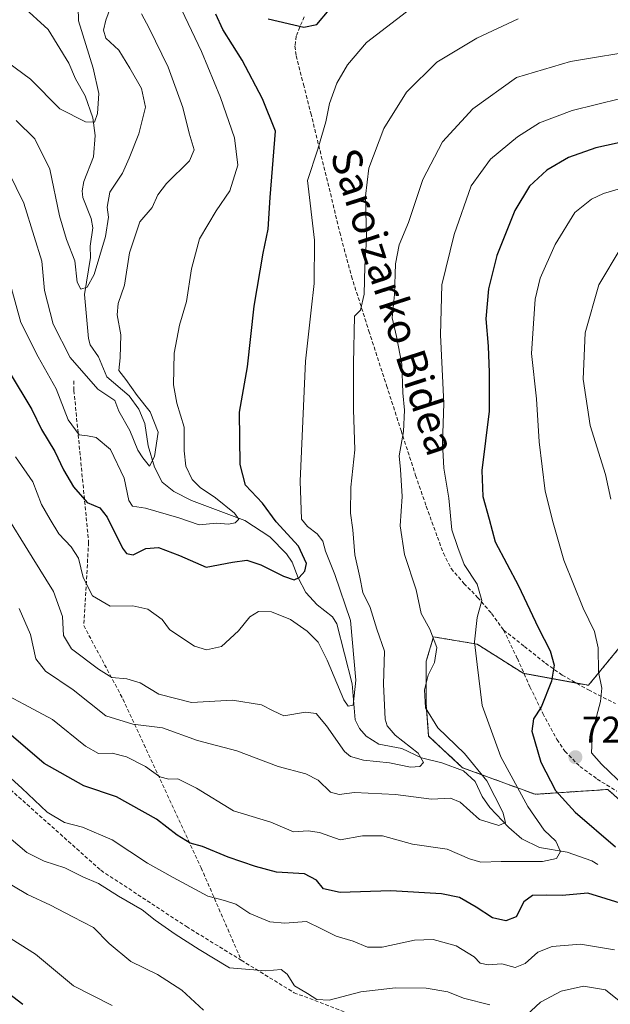
# Model space of a CAD drawing. Units: metres. Extents: x 613772 to 617208, y 4759451 to 4761822.
# Drawn here: x 614087 to 614246, y 4760133 to 4760399 of the extents above; entities that cross this region are included whole.
import ezdxf
from ezdxf.enums import TextEntityAlignment as Align

# ---------------------------------------------------------------- set-up
doc = ezdxf.new("R2010")
doc.units = ezdxf.units.M
doc.header["$MEASUREMENT"] = 0
doc.linetypes.add('TRAZOS', pattern=[0.75, 0.5, -0.25])
doc.linetypes.add('TRAZOSX2', pattern=[1.5, 1, -0.5])
for name, color, linetype, lineweight in [('Arbolado forestal', 92, 'TRAZOS', 0), ('Arbolado forestal CxS', 92, 'Continuous', 0), ('Carátula', 7, 'Continuous', 5), ('Corriente natural lineal', 142, 'Continuous', 13), ('Curva de nivel maestra', 36, 'Continuous', 30), ('Curva de nivel normal', 36, 'Continuous', 0), ('Matorral', 135, 'Continuous', 0), ('Matorral CxS', 135, 'Continuous', 0), ('Punto de cota en terreno', 7, 'Continuous', 0), ('Rótulo de punto de cota en terreno', 19, 'Continuous', 0), ('Senda', 19, 'TRAZOSX2', 0), ('Texto cartográfico', 19, 'Continuous', 0)]:
    doc.layers.add(name, color=color, linetype=linetype, lineweight=lineweight)
doc.styles.add('Arial', font='txt', dxfattribs={"height": 0.2})

# ---------------------------------------------------------------- blocks, each defined once
blk = doc.blocks.new('*U152')
at = {"layer": 'Arbolado forestal CxS', "color": 92, "linetype": 'Continuous', "lineweight": 0}
blk.add_polyline3d([(614270.23, 4760255.69, 743.28), (614240.46, 4760219.41, 728.67), (614222.78, 4760222.68, 723.07), (614210.35, 4760230.54, 719.89), (614198.56, 4760232.5, 714.82), (614196.6, 4760225.95, 714.14), (614196.6, 4760214.17, 715.04), (614197.25, 4760205.66, 713.11), (614206.42, 4760197.15, 712.87), (614226.05, 4760189.95, 722.12), (614245.69, 4760191.26, 729.11), (614285.77, 4760155.4, 737.86)], dxfattribs=at)
blk = doc.blocks.new('*U155')
at = {"layer": 'Curva de nivel normal', "color": 36, "linetype": 'Continuous', "lineweight": 0}
blk.add_polyline3d([(614136.33, 4760131.66, 740), (614130.51, 4760137.07, 740), (614123.94, 4760141.22, 740), (614116.75, 4760144.75, 740), (614110.88, 4760149.63, 740), (614106.58, 4760153.96, 740), (614101, 4760156.8, 740), (614095, 4760160.01, 740), (614088.74, 4760162.9, 740), (614080.64, 4760167.63, 740)], dxfattribs=at)
blk = doc.blocks.new('*U157')
at = {"layer": 'Curva de nivel normal', "color": 36, "linetype": 'Continuous', "lineweight": 0}
blk.add_polyline3d([(614255.2, 4760391.22, 715), (614235.58, 4760387.99, 715), (614221, 4760383.64, 715), (614209.15, 4760375.15, 715), (614200.95, 4760366.27, 715), (614195.64, 4760356.1, 715), (614191.8, 4760344.48, 715), (614189.24, 4760338.44, 715), (614188.31, 4760333.34, 715), (614188.02, 4760325.01, 715), (614187.35, 4760318.67, 715), (614188.59, 4760313.67, 715), (614189.99, 4760306.2, 715), (614190.28, 4760298.41, 715), (614190.68, 4760293.74, 715), (614190.41, 4760287.98, 715), (614189.28, 4760281.45, 715), (614189.63, 4760277.77, 715), (614190.09, 4760270.45, 715), (614189.58, 4760262.53, 715), (614190.74, 4760254.77, 715), (614193.9, 4760245.2, 715), (614195.23, 4760238.78, 715), (614197.55, 4760234.59, 715), (614199.42, 4760229.61, 715), (614198.81, 4760225.55, 715), (614197.1, 4760222.12, 715), (614196.16, 4760218.15, 715), (614196.43, 4760213.31, 715), (614199.75, 4760207.91, 715), (614206.96, 4760201, 715), (614212.94, 4760193.61, 715), (614217.28, 4760185.09, 715), (614217.99, 4760182.32, 715), (614216.2, 4760181.48, 715), (614211, 4760183.15, 715), (614205.8, 4760187.8, 715), (614203.18, 4760188.94, 715), (614197.99, 4760188.66, 715), (614188.25, 4760189.93, 715), (614177.24, 4760190.48, 715), (614173.07, 4760189.91, 715), (614170.67, 4760190.55, 715), (614167.33, 4760193.81, 715), (614164.06, 4760195.51, 715), (614156.58, 4760197.45, 715), (614145.34, 4760201.68, 715), (614134.73, 4760204.47, 715), (614125.26, 4760207.93, 715), (614117.24, 4760208.87, 715), (614109.98, 4760211.12, 715), (614101.16, 4760218.16, 715), (614093.64, 4760223.27, 715), (614091.06, 4760226.58, 715), (614089.62, 4760233.17, 715), (614086.49, 4760240.18, 715)], dxfattribs=at)
blk = doc.blocks.new('*U160')
at = {"layer": 'Curva de nivel normal', "color": 36, "linetype": 'Continuous', "lineweight": 0}
blk.add_polyline3d([(614115.23, 4760413.35, 685), (614110, 4760399.19, 685), (614109.3, 4760396.49, 685), (614109.94, 4760394.28, 685), (614113.51, 4760391, 685), (614116.41, 4760386.16, 685), (614119.6, 4760380.67, 685), (614120.65, 4760375.65, 685), (614118.84, 4760368.39, 685), (614116.28, 4760361.9, 685), (614114.48, 4760357.82, 685), (614111.05, 4760352.67, 685), (614110.3, 4760348.65, 685), (614110.68, 4760345.9, 685), (614109.89, 4760340.65, 685), (614106.83, 4760330.44, 685), (614104.89, 4760327.04, 685), (614103.18, 4760326.46, 685), (614102.22, 4760328.34, 685), (614101.58, 4760334.15, 685), (614099.28, 4760339.88, 685), (614097.42, 4760346.31, 685), (614094.8, 4760358.93, 685), (614090.8, 4760367.11, 685), (614085.72, 4760372.06, 685)], dxfattribs=at)
blk = doc.blocks.new('*U174')
at = {"layer": 'Curva de nivel normal', "color": 36, "linetype": 'Continuous', "lineweight": 0}
blk.add_polyline3d([(614119.58, 4760400.89, 690), (614121.69, 4760397.02, 690), (614126.79, 4760386.44, 690), (614130.82, 4760375.59, 690), (614132.52, 4760368.6, 690), (614133.88, 4760364.13, 690), (614132.62, 4760361.13, 690), (614126.36, 4760355.05, 690), (614124.01, 4760351.93, 690), (614122.5, 4760348.56, 690), (614119.15, 4760344.64, 690), (614116.32, 4760336.3, 690), (614115.02, 4760327.54, 690), (614113.28, 4760322.62, 690), (614113.03, 4760319.48, 690), (614114, 4760314.11, 690), (614113.8, 4760307.92, 690), (614113.44, 4760304.45, 690), (614115.33, 4760302.01, 690), (614118.4, 4760297.74, 690), (614121.94, 4760293.31, 690), (614124.08, 4760287.84, 690), (614123.08, 4760281.24, 690), (614121.77, 4760278.62, 690), (614119.92, 4760280.9, 690), (614118.61, 4760282.97, 690), (614116.47, 4760288.24, 690), (614113.49, 4760293.52, 690), (614112.37, 4760296.38, 690), (614107.83, 4760299.43, 690), (614100.33, 4760308.02, 690), (614095.76, 4760317.03, 690), (614093.41, 4760326.11, 690), (614092.62, 4760334.06, 690), (614090.62, 4760340.69, 690), (614087.78, 4760349.67, 690), (614081.67, 4760362.2, 690)], dxfattribs=at)
blk = doc.blocks.new('*U177')
at = {"layer": 'Curva de nivel normal', "color": 36, "linetype": 'Continuous', "lineweight": 0}
for points in [[(614263.56, 4760357.86, 730), (614244.54, 4760352.34, 730), (614241.3, 4760350.81, 730), (614236.8, 4760347.14, 730), (614231.5, 4760338.55, 730), (614227.37, 4760329.41, 730), (614226.02, 4760323.8, 730), (614225.56, 4760317.17, 730), (614225.08, 4760309.1, 730), (614226.4, 4760296.82, 730), (614227.11, 4760285.16, 730), (614228.77, 4760271.88, 730), (614230.96, 4760263.3, 730), (614233.79, 4760253.27, 730), (614238.99, 4760240.24, 730), (614242.08, 4760233.92, 730), (614243.1, 4760229.57, 730), (614243.18, 4760223.01, 730), (614244.06, 4760218.67, 730), (614243.74, 4760214.99, 730), (614241.54, 4760206.93, 730), (614241.28, 4760201.14, 730), (614243.99, 4760198.08, 730), (614250.34, 4760191.99, 730)], [(614247.5, 4760147.92, 730), (614238.29, 4760149.42, 730), (614230.62, 4760148.86, 730), (614226.77, 4760147.3, 730), (614223.33, 4760144.2, 730), (614220.67, 4760143.14, 730), (614217, 4760144.12, 730), (614213.33, 4760143.9, 730), (614211.22, 4760144.28, 730), (614209.54, 4760146, 730), (614204.67, 4760148.98, 730), (614198.47, 4760150.74, 730), (614193.45, 4760150.52, 730), (614184.67, 4760148.69, 730), (614180.67, 4760148.65, 730), (614176.85, 4760150.27, 730), (614172.26, 4760151.62, 730), (614168.24, 4760153.58, 730), (614164.23, 4760155.57, 730), (614158.37, 4760155.17, 730), (614154.32, 4760155.48, 730), (614148.91, 4760157.76, 730), (614145.07, 4760160.31, 730), (614142.05, 4760161.26, 730), (614137.51, 4760162.42, 730), (614128.21, 4760167.48, 730), (614121.18, 4760171.36, 730), (614111.64, 4760177.63, 730), (614103.66, 4760181.1, 730), (614098.82, 4760182.35, 730), (614094.12, 4760185.09, 730), (614087.29, 4760191.65, 730), (614081.34, 4760196.94, 730)]]:
    blk.add_polyline3d(points, dxfattribs=at)
blk = doc.blocks.new('*U180')
at = {"layer": 'Curva de nivel normal', "color": 36, "linetype": 'Continuous', "lineweight": 0}
blk.add_polyline3d([(614081.68, 4760336.82, 695), (614086.97, 4760317.48, 695), (614091.64, 4760308.18, 695), (614096.51, 4760299.53, 695), (614099.74, 4760291.19, 695), (614102.77, 4760287.05, 695), (614105, 4760286.8, 695), (614107.36, 4760286.39, 695), (614111.18, 4760283.17, 695), (614114.93, 4760275.39, 695), (614116.2, 4760269.33, 695), (614117.19, 4760267.82, 695), (614120.67, 4760267.26, 695), (614129.67, 4760264.68, 695), (614135.21, 4760262.76, 695), (614139.9, 4760263.2, 695), (614143.15, 4760262.97, 695), (614144.93, 4760263.32, 695), (614145.9, 4760264.28, 695), (614144.74, 4760265.89, 695), (614139.61, 4760270.05, 695), (614135.43, 4760272.83, 695), (614133.29, 4760275.06, 695), (614131.58, 4760278.59, 695), (614131.1, 4760282.78, 695), (614131.14, 4760289.18, 695), (614129.18, 4760295.66, 695), (614128.26, 4760300.63, 695), (614128.45, 4760309.12, 695), (614129.88, 4760316.74, 695), (614131.73, 4760323.14, 695), (614133.08, 4760331.94, 695), (614135.25, 4760340.07, 695), (614139.79, 4760347.6, 695), (614143.49, 4760353.01, 695), (614145.66, 4760360.01, 695), (614144.75, 4760367.34, 695), (614140.94, 4760378.23, 695), (614135.83, 4760390.64, 695), (614129.56, 4760403.92, 695)], dxfattribs=at)
blk = doc.blocks.new('*U183')
at = {"layer": 'Curva de nivel normal', "color": 36, "linetype": 'Continuous', "lineweight": 0}
for points in [[(614249.3, 4760337.7, 735), (614243.26, 4760327.63, 735), (614239.54, 4760314.62, 735), (614239, 4760302.15, 735), (614240.93, 4760289.63, 735), (614245.08, 4760276.34, 735), (614246.55, 4760269.67, 735)], [(614248.79, 4760134.13, 735), (614245.07, 4760137.12, 735), (614239.14, 4760138.1, 735), (614233.09, 4760136.77, 735), (614227.51, 4760133.77, 735), (614222.51, 4760129.16, 735)], [(614213.76, 4760133.02, 735), (614206.69, 4760134.88, 735), (614202.42, 4760136.6, 735), (614196.58, 4760137.6, 735), (614188.31, 4760137.67, 735), (614178.91, 4760136.57, 735), (614170.33, 4760134.3, 735), (614166.98, 4760134.53, 735), (614164.49, 4760136.16, 735), (614160.97, 4760138.23, 735), (614159.02, 4760141.36, 735), (614157.36, 4760142.62, 735), (614153.21, 4760142.21, 735), (614143.38, 4760143.08, 735), (614135.22, 4760148, 735), (614128.73, 4760152.18, 735), (614123.26, 4760155.96, 735), (614119.74, 4760158.7, 735), (614113.42, 4760162.45, 735), (614108, 4760165.86, 735), (614103.77, 4760167.65, 735), (614098.88, 4760170.13, 735), (614093.27, 4760171.93, 735), (614088.61, 4760174.2, 735), (614083.71, 4760178.38, 735)]]:
    blk.add_polyline3d(points, dxfattribs=at)
blk = doc.blocks.new('*U185')
at = {"layer": 'Curva de nivel normal', "color": 36, "linetype": 'Continuous', "lineweight": 0}
blk.add_polyline3d([(614083.77, 4760216.45, 720), (614087.81, 4760214.3, 720), (614095.53, 4760210.15, 720), (614104.42, 4760202.92, 720), (614107.96, 4760200.97, 720), (614111.71, 4760201.05, 720), (614115.53, 4760200.07, 720), (614120.64, 4760197.45, 720), (614124.53, 4760194.67, 720), (614126.97, 4760194.06, 720), (614129.39, 4760194.17, 720), (614134.49, 4760191.61, 720), (614144.51, 4760185.48, 720), (614154.57, 4760182.42, 720), (614160.74, 4760179.79, 720), (614164.65, 4760180.05, 720), (614167.7, 4760179.6, 720), (614173.3, 4760177.62, 720), (614179.4, 4760178.74, 720), (614184.74, 4760178.74, 720), (614192.9, 4760176.47, 720), (614202.26, 4760175.14, 720), (614208.33, 4760172.52, 720), (614211.33, 4760171.59, 720), (614216.89, 4760171.78, 720), (614228.05, 4760171.84, 720), (614231.86, 4760172.57, 720), (614232.9, 4760174.51, 720), (614231.67, 4760177.28, 720), (614228.49, 4760180.26, 720), (614224.1, 4760186.64, 720), (614216.75, 4760200.08, 720), (614211.7, 4760213.91, 720), (614210.41, 4760225.01, 720), (614209.6, 4760231.13, 720), (614210.38, 4760237.7, 720), (614211.6, 4760242.35, 720), (614210.41, 4760246.71, 720), (614206.85, 4760252.09, 720), (614205.18, 4760256.63, 720), (614203.51, 4760261.41, 720), (614202.71, 4760270.02, 720), (614201.35, 4760278.07, 720), (614200.97, 4760284.83, 720), (614201.38, 4760295.57, 720), (614200.42, 4760314.15, 720), (614200.8, 4760327.6, 720), (614204.14, 4760341.19, 720), (614208.72, 4760354.34, 720), (614213.97, 4760361.55, 720), (614221.23, 4760367.64, 720), (614227.22, 4760371.45, 720), (614236.01, 4760374.77, 720), (614255.75, 4760379.58, 720)], dxfattribs=at)
blk = doc.blocks.new('*U187')
at = {"layer": 'Curva de nivel normal', "color": 36, "linetype": 'Continuous', "lineweight": 0}
blk.add_polyline3d([(614077.39, 4760392.16, 680), (614089.56, 4760383.17, 680), (614097.5, 4760375.19, 680), (614104.5, 4760371.68, 680), (614106.93, 4760371.61, 680), (614107.75, 4760373.93, 680), (614108.06, 4760379.32, 680), (614106.53, 4760386.22, 680), (614102.58, 4760399.01, 680), (614102.49, 4760402.62, 680)], dxfattribs=at)
blk = doc.blocks.new('*U193')
at = {"layer": 'Curva de nivel normal', "color": 36, "linetype": 'Continuous', "lineweight": 0}
blk.add_polyline3d([(614082.65, 4760151.99, 745), (614090.94, 4760146.76, 745), (614101.18, 4760138.2, 745), (614111.69, 4760132.89, 745)], dxfattribs=at)
blk = doc.blocks.new('*U203')
at = {"layer": 'Curva de nivel normal', "color": 36, "linetype": 'Continuous', "lineweight": 0}
blk.add_polyline3d([(614082.03, 4760267.04, 710), (614090, 4760254.07, 710), (614095.83, 4760244.78, 710), (614098.2, 4760238.04, 710), (614098.52, 4760232.88, 710), (614100.66, 4760229.24, 710), (614108.02, 4760223.79, 710), (614111.58, 4760221.5, 710), (614115.65, 4760221.18, 710), (614119.26, 4760220.11, 710), (614124.31, 4760217.03, 710), (614133.09, 4760214.72, 710), (614144.25, 4760215.35, 710), (614152.05, 4760214.16, 710), (614155.22, 4760212.51, 710), (614158.1, 4760211.15, 710), (614163.97, 4760212.12, 710), (614166.83, 4760211.76, 710), (614169.59, 4760208.44, 710), (614174.53, 4760201.52, 710), (614176.14, 4760200.17, 710), (614179.63, 4760199.14, 710), (614186.67, 4760198.46, 710), (614192.33, 4760197.32, 710), (614194.84, 4760197.48, 710), (614195.84, 4760198.52, 710), (614194.43, 4760201.07, 710), (614188.21, 4760205.98, 710), (614186.01, 4760208.48, 710), (614185.53, 4760210.26, 710), (614185.03, 4760219.7, 710), (614185.28, 4760228.62, 710), (614183.24, 4760234.58, 710), (614181.46, 4760240.47, 710), (614179.44, 4760244.46, 710), (614178.62, 4760248.67, 710), (614177.29, 4760254.64, 710), (614176.72, 4760261.39, 710), (614176.08, 4760265.92, 710), (614176.25, 4760272.92, 710), (614177.26, 4760283.07, 710), (614176.93, 4760293.94, 710), (614176.89, 4760306.34, 710), (614177.21, 4760319.2, 710), (614178.84, 4760320.74, 710), (614179.84, 4760325.13, 710), (614180.03, 4760332.58, 710), (614180.44, 4760339.98, 710), (614180.18, 4760351.57, 710), (614181.09, 4760359.13, 710), (614185.09, 4760369.84, 710), (614191.3, 4760379.68, 710), (614199.48, 4760387.82, 710), (614210.25, 4760394.32, 710), (614221.48, 4760399.47, 710)], dxfattribs=at)
blk = doc.blocks.new('*U209')
at = {"layer": 'Curva de nivel normal', "color": 36, "linetype": 'Continuous', "lineweight": 0}
blk.add_polyline3d([(614085.53, 4760281.12, 705), (614090.2, 4760274.41, 705), (614092.6, 4760268.27, 705), (614094.91, 4760264.25, 705), (614097.24, 4760260.3, 705), (614100.58, 4760256.87, 705), (614102.53, 4760253.73, 705), (614103.84, 4760248.5, 705), (614106.37, 4760243.61, 705), (614111.15, 4760240.82, 705), (614117.25, 4760240.92, 705), (614121.29, 4760239.97, 705), (614125.19, 4760237.19, 705), (614127.14, 4760234.48, 705), (614129.97, 4760232.64, 705), (614133.93, 4760230.03, 705), (614137.2, 4760229.04, 705), (614141.21, 4760229.93, 705), (614145.85, 4760234.13, 705), (614148.88, 4760237.88, 705), (614151.22, 4760239.38, 705), (614154.73, 4760239.28, 705), (614159.88, 4760237.22, 705), (614164.41, 4760234.08, 705), (614167.36, 4760231.04, 705), (614169.81, 4760226.24, 705), (614174.34, 4760215.52, 705), (614175.47, 4760213.81, 705), (614176.81, 4760214.03, 705), (614177.55, 4760220.8, 705), (614176.12, 4760236.92, 705), (614171.88, 4760249.32, 705), (614169.4, 4760255.67, 705), (614168.67, 4760258.34, 705), (614167.13, 4760260.34, 705), (614164.52, 4760262.3, 705), (614162.88, 4760264.34, 705), (614162.54, 4760274.54, 705), (614163.99, 4760307, 705), (614165.45, 4760320.79, 705), (614166.28, 4760328.01, 705), (614166.34, 4760339.68, 705), (614164.47, 4760355.81, 705), (614167.32, 4760364.29, 705), (614169.47, 4760371.67, 705), (614170.45, 4760376.67, 705), (614172.44, 4760382.1, 705), (614175.27, 4760387.07, 705), (614180.48, 4760393.13, 705), (614191.3, 4760401.36, 705)], dxfattribs=at)
blk = doc.blocks.new('*U234')
at = {"layer": 'Curva de nivel maestra', "color": 36, "linetype": 'Continuous', "lineweight": 30}
blk.add_polyline3d([(614087.56, 4760133.13, 750), (614074.28, 4760143.22, 750)], dxfattribs=at)
blk = doc.blocks.new('*U236')
at = {"layer": 'Curva de nivel maestra', "color": 36, "linetype": 'Continuous', "lineweight": 30}
for points in [[(614254.79, 4760367.36, 725), (614242.43, 4760364.64, 725), (614235.02, 4760362.05, 725), (614229.21, 4760358.65, 725), (614224.51, 4760354.28, 725), (614220.53, 4760347.76, 725), (614215.66, 4760335.58, 725), (614213.45, 4760326.57, 725), (614212.75, 4760318.48, 725), (614213.32, 4760311.02, 725), (614213.58, 4760303.97, 725), (614213.58, 4760293.52, 725), (614211.65, 4760277.43, 725), (614211.93, 4760270.39, 725), (614213.58, 4760264.34, 725), (614215.21, 4760258.14, 725), (614221.54, 4760246.3, 725), (614226.88, 4760235.04, 725), (614230.09, 4760228.75, 725), (614231.23, 4760224.83, 725), (614230.49, 4760220.52, 725), (614227.71, 4760213.53, 725), (614225.58, 4760210.34, 725), (614225.17, 4760207.01, 725), (614227.58, 4760198.67, 725), (614231.51, 4760191.01, 725), (614236.84, 4760185.12, 725), (614247.8, 4760175.8, 725)], [(614250.23, 4760160.18, 725), (614240.3, 4760163.26, 725), (614233.35, 4760162.58, 725), (614229, 4760162.72, 725), (614225.33, 4760162.63, 725), (614223, 4760160.86, 725), (614220.88, 4760156.83, 725), (614218.12, 4760155.73, 725), (614214.53, 4760156.54, 725), (614210.14, 4760159.48, 725), (614205.6, 4760162.05, 725), (614200.68, 4760163.1, 725), (614187, 4760163.89, 725), (614173.29, 4760163.41, 725), (614168.81, 4760164.37, 725), (614166.95, 4760166.78, 725), (614163.7, 4760168.45, 725), (614156.12, 4760168.88, 725), (614150.41, 4760170.48, 725), (614143.04, 4760172.95, 725), (614136.11, 4760175.84, 725), (614132.74, 4760176.74, 725), (614129.21, 4760178.89, 725), (614123.7, 4760183.24, 725), (614112.81, 4760189.28, 725), (614104.02, 4760192.22, 725), (614093.26, 4760198.27, 725), (614078.58, 4760210.81, 725)]]:
    blk.add_polyline3d(points, dxfattribs=at)
blk = doc.blocks.new('*U238')
at = {"layer": 'Curva de nivel maestra', "color": 36, "linetype": 'Continuous', "lineweight": 30}
for points in [[(614083.8, 4760304.14, 700), (614089.94, 4760293.95, 700), (614092.54, 4760288.55, 700), (614096.21, 4760282.55, 700), (614098.5, 4760277.64, 700), (614101.18, 4760273.05, 700), (614104.87, 4760268.84, 700), (614108.38, 4760267.41, 700), (614110.33, 4760264.84, 700), (614114.5, 4760256.49, 700), (614115.58, 4760255.01, 700), (614117.36, 4760254.71, 700), (614120.78, 4760256.41, 700), (614124.21, 4760256.63, 700), (614129.86, 4760254.47, 700), (614137.1, 4760251.33, 700), (614144.18, 4760252.67, 700), (614148.06, 4760253.24, 700), (614151.85, 4760251.99, 700), (614158, 4760248.86, 700), (614160.85, 4760247.89, 700), (614162.24, 4760248.56, 700), (614163.79, 4760250.25, 700), (614164.19, 4760252.36, 700), (614162.04, 4760257.01, 700), (614156.03, 4760263.56, 700), (614152.28, 4760268.59, 700), (614147.75, 4760273.53, 700), (614146.26, 4760279.04, 700), (614146.1, 4760293.21, 700), (614148.28, 4760305.49, 700), (614150.1, 4760321.9, 700), (614152.5, 4760336.18, 700), (614153.81, 4760342.63, 700), (614154.37, 4760351.2, 700), (614155.85, 4760369.19, 700), (614152.32, 4760377.93, 700), (614146.86, 4760388.36, 700), (614141.61, 4760396.67, 700), (614139.72, 4760400.73, 700)], [(614153.89, 4760399.47, 700), (614163.48, 4760397.25, 700), (614167, 4760397.95, 700), (614170.32, 4760401.94, 700)]]:
    blk.add_polyline3d(points, dxfattribs=at)
blk = doc.blocks.new('5PATER')
at = {"layer": 'Carátula', "linetype": 'Continuous', "lineweight": 5}
h = blk.add_hatch(color=250, dxfattribs=at)
edge = h.paths.add_edge_path()
edge.add_ellipse((0, 0.01), major_axis=(-1.33, -1.34), ratio=0.999422, start_angle=0, end_angle=360)

msp = doc.modelspace()

# ---------------------------------------------------------------- linework, layer by layer
at = {"layer": 'Arbolado forestal', "color": 92, "linetype": 'TRAZOS', "lineweight": 0}
msp.add_polyline3d([(614275.35, 4760164.73, 735.09), (614245.69, 4760191.26, 729.11), (614226.05, 4760189.95, 722.12), (614206.42, 4760197.15, 712.87), (614197.25, 4760205.66, 713.11), (614196.6, 4760214.17, 715.04), (614196.6, 4760225.95, 714.14), (614198.56, 4760232.5, 714.82), (614210.34, 4760230.54, 719.89), (614222.78, 4760222.68, 723.07), (614223.01, 4760222.64, 723.11), (614237.17, 4760220.02, 727.6), (614240.46, 4760219.41, 728.67), (614270.23, 4760255.69, 743.28)], dxfattribs=at)
at = {"layer": 'Corriente natural lineal', "color": 142, "linetype": 'Continuous', "lineweight": 13}
msp.add_polyline3d([(614243, 4760171, 722.01), (614241.39, 4760171.98, 721.16), (614234.73, 4760174.33, 720.46), (614227.22, 4760175.55, 718.21), (614222.43, 4760177.94, 717.31), (614218.95, 4760180.95, 717.14), (614213.78, 4760186.38, 714.47), (614211.73, 4760189.34, 712.69), (614209.85, 4760193.46, 713.12), (614206.71, 4760196.33, 712.88), (614200.8, 4760198.47, 711.15), (614195.33, 4760199.78, 709.87), (614190.03, 4760202.34, 708.96), (614183.81, 4760203.52, 707.23), (614180.33, 4760205.71, 707.24), (614178.56, 4760207.71, 706.82), (614177.42, 4760210.11, 706.17), (614176.56, 4760219.81, 703.65), (614172.44, 4760236.02, 702.34), (614171.23, 4760237.87, 701.76), (614167.12, 4760241.17, 701.93), (614164.07, 4760244.5, 701.61), (614161.94, 4760248.45, 700.57), (614160.3, 4760252.73, 698.48), (614158.85, 4760254.96, 698.04), (614154.31, 4760259.52, 696.76), (614147.52, 4760263.96, 695.75), (614133.1, 4760269.34, 692.4), (614128.38, 4760271.75, 691.92), (614125.16, 4760274.32, 691.06), (614123.11, 4760278.35, 690.7), (614121.39, 4760284.14, 689.74), (614120.54, 4760290.15, 689.35), (614118.92, 4760293.99, 689.59), (614116.24, 4760297.6, 689.61), (614110.26, 4760302.77, 688.87), (614107.96, 4760308.15, 688.08), (614105.74, 4760311.44, 687.95), (614105.26, 4760313.16, 687.96), (614104.18, 4760325.01, 685.61), (614105.85, 4760334.98, 684.22), (614105.75, 4760338.05, 683.54), (614106.48, 4760343, 682.07), (614105.95, 4760345.56, 682.37), (614103.75, 4760351.23, 682.3), (614103.54, 4760352.99, 682.01), (614104, 4760355.55, 681.82), (614106.59, 4760362.18, 681.4), (614107.03, 4760367.99, 680.89), (614106.48, 4760372.75, 679.31), (614104.39, 4760378.74, 678.27), (614101.74, 4760383.31, 677.51), (614099.95, 4760387.52, 677.29), (614094.41, 4760396.63, 676.44), (614087.24, 4760403.12, 675.35)], dxfattribs=at)
at = {"layer": 'Matorral', "color": 135, "linetype": 'Continuous', "lineweight": 0}
msp.add_polyline3d([(614275.35, 4760164.73, 735.09), (614245.69, 4760191.26, 729.11), (614226.05, 4760189.95, 722.12), (614206.42, 4760197.15, 712.87), (614197.25, 4760205.66, 713.11), (614196.6, 4760214.17, 715.04), (614196.6, 4760225.95, 714.14), (614198.56, 4760232.5, 714.82), (614210.34, 4760230.54, 719.89), (614222.78, 4760222.68, 723.07), (614223.01, 4760222.64, 723.11), (614237.17, 4760220.02, 727.6), (614240.46, 4760219.41, 728.67), (614270.23, 4760255.69, 743.28)], dxfattribs=at)
at = {"layer": 'Matorral CxS', "color": 135, "linetype": 'Continuous', "lineweight": 0}
msp.add_polyline3d([(614285.77, 4760155.4, 737.86), (614245.69, 4760191.26, 729.11), (614226.05, 4760189.95, 722.12), (614206.42, 4760197.15, 712.87), (614197.25, 4760205.66, 713.11), (614196.6, 4760214.17, 715.04), (614196.6, 4760225.95, 714.14), (614198.56, 4760232.5, 714.82), (614210.35, 4760230.54, 719.89), (614222.78, 4760222.68, 723.07), (614240.46, 4760219.41, 728.67), (614270.23, 4760255.69, 743.28)], dxfattribs=at)
at = {"layer": 'Senda', "color": 19, "linetype": 'TRAZOSX2', "lineweight": 0}
for points in [[(614163.59, 4760400.08, 699.29), (614161.42, 4760394.83, 700.34), (614161.1, 4760392.16, 700.87), (614161.41, 4760389.52, 701.33), (614163.39, 4760381.81, 702.57), (614165.38, 4760374.03, 703.62), (614167.87, 4760363.89, 705.04), (614170.37, 4760353.74, 706.11), (614173.2, 4760341.81, 707.18), (614176.39, 4760329.94, 708.35), (614181.09, 4760315.14, 711.05), (614185.86, 4760300.43, 712.68), (614189.79, 4760288.26, 714.85), (614193.73, 4760276.11, 716.02), (614196.6, 4760267.78, 716.92), (614199.62, 4760259.47, 718.1), (614201.23, 4760255.11, 718.21), (614203.33, 4760250.96, 718.56), (614206.78, 4760246.95, 719.17), (614210.5, 4760243.15, 719.55), (614214.27, 4760238.81, 720.45), (614216.87, 4760235.2, 720.98), (614217.5, 4760234.37, 721.23), (614217.53, 4760234.34, 721.24)], [(614018.66, 4760306.99, 720.65), (614037.84, 4760279.87, 725.06), (614049.75, 4760248.78, 727.41), (614062.31, 4760221.66, 728.97), (614069.59, 4760204.47, 730), (614084.14, 4760191.24, 730.74), (614108.62, 4760169.41, 733.38), (614131.77, 4760154.2, 733.69), (614146.58, 4760145.11, 733.95)], [(614101.34, 4760301.7, 691.33), (614101.34, 4760299.06, 691.96), (614105.31, 4760258.04, 702.57), (614103.99, 4760235.56, 707.18), (614114.57, 4760215.71, 711.83), (614135.74, 4760170.07, 727.08), (614146.58, 4760145.11, 733.95)], [(614217.53, 4760234.34, 721.24), (614221.24, 4760226.65, 722.35), (614224.64, 4760218.96, 723.66), (614228.14, 4760211.79, 725.45), (614231.94, 4760204.75, 726.57), (614234.11, 4760201.63, 727.17), (614238.16, 4760197.49, 728.02), (614242.82, 4760194.06, 728.8), (614248.13, 4760190.79, 729.55)], [(614217.53, 4760234.34, 721.24), (614223.12, 4760229.93, 722.76), (614228.86, 4760225.36, 724.29), (614233.36, 4760222.17, 725.92), (614240.44, 4760218.17, 728.64), (614247.74, 4760214.48, 731.07)], [(614146.58, 4760145.11, 733.95), (614160.87, 4760136.34, 735.18), (614185.35, 4760127.08, 738.94), (614209.82, 4760119.8, 739.38), (614217.76, 4760117.82, 738.77), (614229.66, 4760122.45, 738.76), (614245.54, 4760113.85, 740.65), (614258.77, 4760105.25, 741.16), (614268.69, 4760088.05, 742.37), (614274.64, 4760069.53, 744.82), (614282.58, 4760050.35, 747.25), (614288.53, 4760040.42, 746.77), (614293.83, 4760033.15, 747.1), (614302.42, 4760027.2, 748.07), (614318.96, 4760006.03, 750.05)]]:
    msp.add_polyline3d(points, dxfattribs=at)

# ---------------------------------------------------------------- block references
at = {"layer": 'Arbolado forestal CxS', "color": 92, "linetype": 'Continuous', "lineweight": 0}
msp.add_blockref('*U152', (0, 0), dxfattribs=at)
at = {"layer": 'Curva de nivel maestra', "color": 36, "linetype": 'Continuous', "lineweight": 30}
for name in ['*U236', '*U238', '*U234']:
    msp.add_blockref(name, (0, 0), dxfattribs=at)
at = {"layer": 'Curva de nivel normal', "color": 36, "linetype": 'Continuous', "lineweight": 0}
for name in ['*U157', '*U185', '*U177', '*U183', '*U155', '*U193', '*U160', '*U174', '*U209', '*U203', '*U187', '*U180']:
    msp.add_blockref(name, (0, 0), dxfattribs=at)
at = {"layer": 'Punto de cota en terreno', "linetype": 'Continuous', "lineweight": 0}
msp.add_blockref('5PATER', (614236.93, 4760199.98, 727.72), dxfattribs=at)

# ---------------------------------------------------------------- texts
at = {"layer": 'Rótulo de punto de cota en terreno', "color": 19, "linetype": 'Continuous', "lineweight": 0, "style": 'Arial'}
msp.add_text('727,72', height=7, dxfattribs=at).set_placement((614238.69, 4760201.74), align=Align.BOTTOM_LEFT)
at = {"layer": 'Texto cartográfico', "color": 19, "linetype": 'Continuous', "lineweight": 0, "style": 'Arial'}
msp.add_text('Saroizarko Bidea', height=8, rotation=-72.0307, dxfattribs=at).set_placement((614187.67, 4760323.06), align=Align.MIDDLE_CENTER)

doc.saveas('drawing.dxf')
